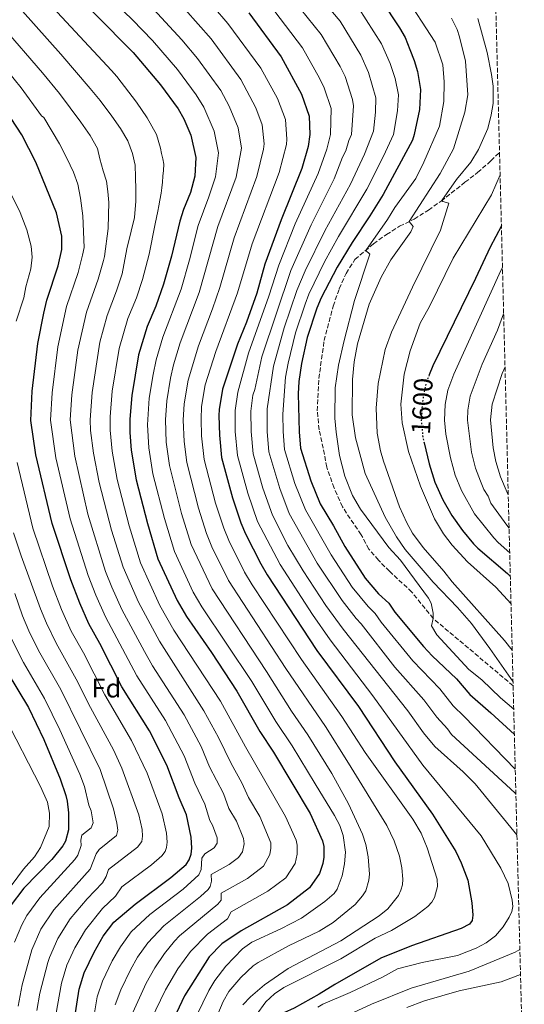
# Model space of a CAD drawing. Units: metres. Extents: x 671914 to 675377, y 4744460 to 4746859.
# Drawn here: x 675176 to 675365, y 4745075 to 4745444 of the extents above; entities that cross this region are included whole.
import ezdxf
from ezdxf.enums import TextEntityAlignment as Align

# ---------------------------------------------------------------- set-up
doc = ezdxf.new("R2010")
doc.units = ezdxf.units.M
doc.header["$MEASUREMENT"] = 0
doc.linetypes.add('DGN Style 3', pattern=[2.435891, 1.739922, -0.695969])
doc.linetypes.add('DGN Style 5', pattern=[1.217945, 0.521977, -0.695969])
for name, color, linetype, lineweight in [('Cota de curva de nivel directora', 7, 'Continuous', 0), ('Curva de nivel directora', 30, 'Continuous', 30), ('Curva de nivel directora no vista', 30, 'DGN Style 5', 30), ('Curva de nivel intermedia', 30, 'Continuous', 0), ('Etiqueta de zona arbolada', 92, 'Continuous', 0), ('Senda', 7, 'DGN Style 3', 0), ('Zona arbolada', 92, 'DGN Style 3', 0)]:
    doc.layers.add(name, color=color, linetype=linetype, lineweight=lineweight)
doc.styles.add('Style-Arial', font='arial.ttf')

msp = doc.modelspace()

# ---------------------------------------------------------------- linework, layer by layer
at = {"layer": 'Curva de nivel directora', "color": 30, "linetype": 'Continuous', "lineweight": 30, "flags": 128}
for points, elevation in [([(675189.7, 4745460.51), (675218.35, 4745431.45), (675228.63, 4745419.29), (675235.22, 4745410.35), (675237.4, 4745406.61), (675239.99, 4745400.47), (675241.87, 4745392.12), (675241.5, 4745385.05), (675239.84, 4745379.01)], 1675), ([(675311.33, 4745451.15), (675318.17, 4745440.68), (675320.26, 4745437.06), (675322.11, 4745432.58), (675323.74, 4745428.46), (675324.9, 4745424.31), (675326.11, 4745417.6), (675325.71, 4745410.15), (675323.75, 4745400.67), (675323.04, 4745398.59), (675312.05, 4745378.23), (675307.13, 4745370.18), (675300.39, 4745360.25), (675294.84, 4745351.01), (675288.8, 4745339.55), (675287.15, 4745335.58), (675283.58, 4745324.62), (675281.45, 4745314.92), (675280.46, 4745308.11), (675280.2, 4745303.48), (675280.59, 4745289.24), (675281.07, 4745283.16), (675284.94, 4745270.88), (675288.52, 4745262.25), (675293.49, 4745254.05), (675297.68, 4745246.33), (675305.32, 4745234.48), (675310.36, 4745228.59), (675314.17, 4745225.09), (675316.47, 4745221.74), (675327.2, 4745208.76)], 1625), ([(675261.74, 4745446.29), (675273.78, 4745429.87), (675281.5, 4745415.81), (675284.35, 4745407.55), (675284.54, 4745400.69), (675283.9, 4745396.18), (675281.55, 4745388.03), (675273.79, 4745368.8), (675267.77, 4745352.1), (675264.67, 4745341.24), (675260.86, 4745330.41), (675257.42, 4745322.17), (675251.86, 4745305.32), (675250.57, 4745297.68), (675250.46, 4745295.34), (675250.72, 4745287.98), (675251.53, 4745279.66), (675255.6, 4745264.5), (675258.74, 4745255.15), (675260.46, 4745251.09), (675266.2, 4745239.79), (675268.59, 4745235.7), (675287.26, 4745207.35), (675302.78, 4745186.36), (675316.44, 4745165.6), (675330.58, 4745146.03), (675339.26, 4745131.98), (675341.32, 4745127.72), (675343.77, 4745121.18), (675345.33, 4745112.74), (675345.67, 4745108.07), (675345.4, 4745106.08), (675344.48, 4745104.7), (675341.26, 4745103.14), (675322.69, 4745096.6), (675311.14, 4745092.05)], 1650), ([(675196.38, 4745069.17), (675198.16, 4745080.37), (675200, 4745086.54), (675203.77, 4745094.22), (675207.11, 4745100.2), (675211.15, 4745105.52), (675219.12, 4745112.28), (675232.52, 4745122.27), (675238.28, 4745127.16), (675239.4, 4745128.82), (675240.06, 4745130.96), (675240.32, 4745133.19), (675240.06, 4745137.37), (675238.3, 4745145.66), (675235.55, 4745152.07), (675231.05, 4745164.39), (675224.45, 4745177.25), (675214.08, 4745193.71), (675205.87, 4745209.98), (675201.76, 4745217.29), (675198.32, 4745225.02), (675194.95, 4745233.81), (675188.05, 4745254.96), (675181.83, 4745280.63), (675179.96, 4745293.51), (675180.5, 4745304.51), (675182.66, 4745322.43), (675184.87, 4745333.81), (675185.95, 4745338.58), (675190.25, 4745351.56), (675191.63, 4745357.56), (675191.67, 4745362.57), (675189.68, 4745371.39), (675181.94, 4745390.34), (675176.66, 4745400.59), (675170.5, 4745409.92)], 1700), ([(675239.84, 4745379.01), (675237.23, 4745372.62), (675235.83, 4745368.23), (675232.75, 4745355.1), (675229.76, 4745344.59), (675226.91, 4745336.39), (675223.61, 4745328.74), (675220.42, 4745318.12), (675217.89, 4745302.95), (675217.08, 4745294.03), (675217.11, 4745289.03), (675217.67, 4745282.37), (675219.49, 4745271.26), (675223.68, 4745254.87), (675227.65, 4745241.71), (675234.89, 4745226.01), (675238.39, 4745220.08), (675247.79, 4745206.51), (675257.24, 4745192.02), (675265.86, 4745176.91), (675271.01, 4745169.15), (675284.71, 4745146.27), (675289.31, 4745135.96), (675289.81, 4745133.86), (675289.87, 4745129.81), (675289.47, 4745127.5), (675288.22, 4745123.69), (675284.48, 4745118.3), (675276.22, 4745112), (675258.91, 4745102.28), (675251.6, 4745097.33), (675246.8, 4745092.45), (675237.65, 4745077.83), (675232.78, 4745067.49)], 1675), ([(675356.39, 4745366.52), (675352.18, 4745358.53), (675346.73, 4745346.7), (675330.67, 4745314.06), (675329.35, 4745310.6)], 1600), ([(675327.44, 4745285.13), (675329.37, 4745277.31), (675331.49, 4745270.47), (675334.38, 4745263.8), (675337.86, 4745257.9), (675341.86, 4745252.24), (675345.9, 4745247.29), (675347.56, 4745245.72), (675358.65, 4745236.17), (675359.74, 4745235.03)], 1600), ([(675327.2, 4745208.76), (675330.43, 4745205.32), (675339.55, 4745196.74), (675344.5, 4745190.76), (675352.48, 4745184), (675361.26, 4745175.87)], 1625), ([(675171.12, 4745199.21), (675179.12, 4745185.95), (675184.83, 4745173.95), (675191.02, 4745159.19), (675193.18, 4745152.96), (675193.62, 4745150.86), (675194.12, 4745146.51), (675194.15, 4745140.08), (675192.96, 4745135.87), (675192.02, 4745134.04), (675187.9, 4745129.03), (675177.44, 4745118.2), (675172.26, 4745111.45)], 1725), ([(675311.14, 4745092.05), (675293.98, 4745082.17), (675288.12, 4745078.47), (675278.68, 4745073.19), (675274.87, 4745071.49), (675273.3, 4745070.24), (675269, 4745060.37), (675262.96, 4745043.07), (675261.8, 4745038.4), (675258.93, 4745022.6), (675256.98, 4745007.15), (675254.84, 4744996.75), (675249.64, 4744975.44), (675247.29, 4744969.26), (675244.06, 4744963.35), (675242.83, 4744961.52), (675230.29, 4744950.53), (675222.09, 4744943.82), (675214.52, 4744938.48), (675211.41, 4744935.61), (675207.17, 4744930.39), (675206.41, 4744929.35)], 1650)]:
    msp.add_lwpolyline(points, dxfattribs=dict(at, elevation=elevation))
at = {"layer": 'Curva de nivel directora no vista', "color": 30, "linetype": 'DGN Style 5', "lineweight": 30, "elevation": 1600, "flags": 128}
msp.add_lwpolyline([(675329.35, 4745310.6), (675328.04, 4745307.17), (675326.73, 4745300.42), (675326.36, 4745293.52), (675326.92, 4745287.25), (675327.44, 4745285.13)], dxfattribs=at)
at = {"layer": 'Curva de nivel intermedia', "color": 30, "linetype": 'Continuous', "lineweight": 0, "flags": 128}
for points, elevation in [([(675191.38, 4745469.63), (675218.11, 4745443.75), (675225.66, 4745435.93), (675234.95, 4745425.04), (675241.95, 4745415.6), (675244.87, 4745410.91), (675248.78, 4745402.01), (675250.4, 4745393.83), (675249.21, 4745384.9), (675246.75, 4745377.3), (675242.73, 4745366.56), (675239.54, 4745353.73), (675236.35, 4745342.79), (675229.53, 4745324.75), (675226.94, 4745316.27), (675225.92, 4745310.83), (675224.42, 4745301.89), (675223.71, 4745291.89), (675224.3, 4745283.24), (675225.76, 4745273.53), (675230.07, 4745256.8), (675233.87, 4745244.4), (675240.91, 4745229.24), (675244.16, 4745223.68), (675262.81, 4745195.75), (675271.8, 4745180.74), (675277.97, 4745171.58), (675286.64, 4745157.37), (675293.83, 4745145.48), (675295.77, 4745141.7), (675297.1, 4745137.93)], 1670), ([(675282.2, 4745459.46), (675295.9, 4745443.21), (675303.76, 4745430.44), (675306.6, 4745424.01), (675309.36, 4745414.46), (675309.17, 4745409.11), (675308.41, 4745401.95), (675305.1, 4745393.4), (675299.85, 4745382.15), (675290.16, 4745364.68), (675282.84, 4745349.67), (675279.73, 4745342.26), (675274.95, 4745328.25), (675270.95, 4745313.93), (675268.58, 4745297.84), (675268.6, 4745289.43), (675269.25, 4745281.76), (675273.29, 4745268.06), (675276.87, 4745258.66), (675287.36, 4745240.08)], 1635), ([(675183.1, 4745453.95), (675210.22, 4745424.76), (675212.29, 4745422.52), (675219.61, 4745412.9), (675223.62, 4745406.92), (675227.06, 4745400.72), (675228.62, 4745395.63), (675228.99, 4745393.65), (675229.43, 4745391.61), (675229.87, 4745389.57), (675229.74, 4745387.25), (675229.54, 4745385.07), (675229.41, 4745382.88), (675229.15, 4745380.76), (675228.88, 4745378.76), (675228.38, 4745376.12)], 1680), ([(675275.77, 4745454.53), (675288.83, 4745438.15), (675296.01, 4745426.16), (675297.78, 4745422.47), (675300.6, 4745413.9), (675301.01, 4745411.48), (675300.23, 4745400.68), (675299.18, 4745398.44), (675298.13, 4745394.58), (675296.89, 4745392.22), (675293.75, 4745384.11), (675285.05, 4745366.9), (675277.48, 4745349.81), (675266.54, 4745317.34), (675263.95, 4745305.12), (675263.24, 4745302.99), (675262.53, 4745297.05), (675262.61, 4745289.4), (675263.34, 4745281.06), (675266.99, 4745268.15), (675270.54, 4745258.09), (675276.37, 4745246.72), (675282.04, 4745237.21)], 1640), ([(675319.64, 4745453.68), (675331.58, 4745435.35), (675334.45, 4745426.8), (675334.93, 4745420.5), (675334.87, 4745413.11), (675333.18, 4745403.8), (675327.35, 4745390.3), (675324.35, 4745384.23), (675316.49, 4745373.33), (675313.71, 4745368.87), (675305.58, 4745357.28), (675307.06, 4745355.81), (675301.33, 4745338.47), (675297.43, 4745323.53), (675295.28, 4745314.29), (675294.04, 4745305.77), (675294.01, 4745294.34), (675294.46, 4745289.15), (675295.75, 4745280.46), (675297.66, 4745272.7), (675300.57, 4745265.42), (675303.61, 4745260.24), (675314.23, 4745245.88), (675318.53, 4745241.13), (675329.07, 4745226.91), (675330.03, 4745225.02), (675330.76, 4745221.3), (675330.85, 4745219.3), (675330.18, 4745216.6), (675332.2, 4745213.19), (675344.21, 4745200.25), (675349.08, 4745196.28), (675356.08, 4745189.62), (675361.02, 4745185.32)], 1620), ([(675287.64, 4745073.66), (675289.43, 4745074.77), (675299.74, 4745079.14), (675311.76, 4745084.88), (675317.4, 4745087.97), (675326.69, 4745090.39), (675339.97, 4745092.96), (675346.91, 4745095.74), (675350.7, 4745097.8), (675354.2, 4745100.35), (675357.03, 4745103.72), (675359.35, 4745107.42), (675360.29, 4745109.43), (675360.64, 4745111.4), (675360.48, 4745113.73), (675358.98, 4745119.93), (675356.22, 4745125.76), (675348.77, 4745137.81), (675326.89, 4745164.38), (675308.18, 4745190.34), (675292.17, 4745211.33), (675285.61, 4745220.76), (675273.46, 4745239.53), (675264.99, 4745255.68), (675261.3, 4745266.32), (675257.44, 4745280.36), (675256.62, 4745289.37), (675256.54, 4745297.24), (675257.55, 4745304.15), (675261.65, 4745318.81), (675269.17, 4745340.1), (675272.92, 4745351.79), (675279.13, 4745367.29), (675287.65, 4745386.07), (675290.96, 4745395.25), (675292.38, 4745400.68), (675292.54, 4745410.51), (675290.01, 4745418.21), (675288.27, 4745421.88), (675281.82, 4745433.15), (675269.04, 4745449.98)], 1645), ([(675184.36, 4745423.89), (675169.25, 4745441.36), (675163.38, 4745447.6)], 1690), ([(675176.84, 4745446.9), (675191.29, 4745430.87), (675202.23, 4745418), (675205.95, 4745413.42), (675210.41, 4745407.57), (675213.68, 4745402.98), (675216.38, 4745398.3), (675218.17, 4745393.6), (675219.13, 4745389.2), (675219.25, 4745384.78), (675219.38, 4745380.1), (675219.37, 4745375.73), (675218.83, 4745369.56), (675217.68, 4745364.52), (675215.94, 4745357.93), (675214.27, 4745348.51), (675212.14, 4745342.08), (675208.61, 4745332.94), (675205.89, 4745322.83), (675202.97, 4745303.99), (675202.23, 4745293.83), (675202.41, 4745289.83), (675203.46, 4745281.29)], 1685), ([(675224.38, 4745449.45), (675236.65, 4745436.27), (675242.5, 4745429.23), (675251.18, 4745417.24), (675254.35, 4745411.31), (675257.76, 4745403.2), (675258.94, 4745395.55), (675256.92, 4745384.76), (675250.09, 4745366.2)], 1665), ([(675237.91, 4745447.59), (675247.59, 4745436.56), (675258.76, 4745421.37), (675264.3, 4745410.75), (675266.7, 4745404.37), (675267.47, 4745397.26), (675267.27, 4745395.28), (675264.76, 4745384.96), (675256.24, 4745362.03), (675250.86, 4745343.34), (675248.16, 4745335.33)], 1660), ([(675248.53, 4745448.59), (675253.91, 4745442.32), (675266.27, 4745425.62), (675272.41, 4745414.17), (675275.46, 4745406.32), (675276.01, 4745398.97), (675275.86, 4745396.98), (675273.05, 4745386.52), (675262.98, 4745359.77), (675257.45, 4745341.34), (675249.32, 4745319.36), (675245.41, 4745306.88), (675244.03, 4745298.74), (675243.84, 4745294.07), (675244.03, 4745287.79), (675244.97, 4745278.9), (675249.22, 4745262.57), (675252.31, 4745253.18), (675254.23, 4745248.49), (675260.14, 4745236.69), (675263.01, 4745231.92), (675281.45, 4745203.94), (675296.63, 4745182.58), (675305.38, 4745169.03), (675323.22, 4745144.05), (675326.26, 4745138.87), (675328.55, 4745133.29), (675332.35, 4745121.55), (675332.42, 4745118.88), (675331.34, 4745114.78), (675330.3, 4745112.99), (675328.87, 4745111.38), (675324, 4745107.62), (675315.16, 4745102.34), (675309.01, 4745099.51), (675296.23, 4745091.78), (675274.89, 4745080.98), (675271.37, 4745078.59), (675268.07, 4745075.62), (675264.44, 4745070.57)], 1655), ([(675302.83, 4745448.15), (675311.5, 4745434.72), (675314.73, 4745427.37), (675316.56, 4745421.71), (675317.76, 4745415.59), (675317.44, 4745409.63), (675315.91, 4745400.67), (675312.21, 4745392.56), (675305.95, 4745380.19), (675295.28, 4745362.47), (675290.09, 4745353.06), (675284.26, 4745340.91), (675282.82, 4745337.18), (675279.26, 4745326.43), (675276.41, 4745314.96), (675275.48, 4745309.78), (675274.45, 4745295.92), (675274.59, 4745289.46), (675275.14, 4745282.61), (675278.97, 4745269.88), (675282.9, 4745260.02), (675292.52, 4745243.2), (675300.39, 4745231.05), (675306.4, 4745223.83), (675309.03, 4745221.22), (675311.31, 4745217.94), (675323.13, 4745203.43), (675333.26, 4745192.96)], 1630), ([(675337.67, 4745444.39), (675339.76, 4745440.08), (675340.7, 4745437.39), (675342.97, 4745428.23), (675343.85, 4745415.6), (675342.68, 4745409.11), (675338.48, 4745395.35), (675333.39, 4745386.07), (675321.78, 4745368.06), (675323.26, 4745366.28), (675322.39, 4745364.21), (675314.98, 4745353.81), (675311.26, 4745347.26), (675306.82, 4745337.07), (675302.41, 4745322.22), (675301.22, 4745315.46), (675300.54, 4745308.85), (675300.42, 4745295.69), (675301.64, 4745286.98), (675305.3, 4745273.69), (675312.83, 4745257.23), (675317.06, 4745249.93), (675320.27, 4745245.14), (675330.85, 4745232.94), (675339.9, 4745223.49), (675345.13, 4745217.43), (675352.07, 4745208.08), (675360.75, 4745195.56)], 1615), ([(675347.56, 4745444.22), (675351.07, 4745431.49), (675352.73, 4745423.26), (675353.35, 4745418.86), (675353.32, 4745412.3), (675352.61, 4745408.06), (675351.26, 4745402.92), (675347.79, 4745395.16), (675344.91, 4745390.36), (675339.56, 4745383.83), (675334.02, 4745375.96), (675334.39, 4745375.58), (675336.67, 4745374.98), (675333.54, 4745364.85), (675323.08, 4745343.5), (675315.24, 4745326.58), (675312.77, 4745320.12), (675310.16, 4745307.37), (675309.41, 4745298.14), (675309.86, 4745288.76), (675311.11, 4745282.2), (675312.22, 4745278.28), (675318.25, 4745261.18), (675320.9, 4745255.12), (675323.07, 4745251.3), (675327.07, 4745245.91), (675334.77, 4745237.1), (675337.91, 4745233.05), (675357.6, 4745211.06), (675360.45, 4745207.47)], 1610), ([(675203.24, 4745067.72), (675204.86, 4745077.46), (675206.85, 4745083.35), (675210.54, 4745090.94), (675213.56, 4745096.27), (675217.66, 4745101.81), (675224.66, 4745108.32), (675237.12, 4745117.9), (675242.97, 4745123.28), (675243.83, 4745125.23), (675244.12, 4745129.42), (675245.2, 4745131.12), (675248.69, 4745133.36), (675249.85, 4745135.08), (675249.91, 4745137.09), (675248.1, 4745141.89), (675247.07, 4745143.61), (675245.25, 4745149.67), (675241.53, 4745157.54), (675237.47, 4745167.83), (675230.43, 4745181.09), (675219.76, 4745197.82), (675207.94, 4745219.99), (675204.36, 4745228), (675201.49, 4745235.39), (675194.73, 4745256.67), (675189.34, 4745279.55), (675187.39, 4745293.62), (675187.95, 4745303.84), (675190.14, 4745321.17), (675193.36, 4745336.23), (675197.76, 4745349.04), (675199.42, 4745355.53), (675200.04, 4745358.43), (675199.46, 4745370.29), (675198.58, 4745376.81), (675197.66, 4745382.05), (675196.06, 4745386.62), (675193.48, 4745391.81), (675190.7, 4745397.19), (675184.85, 4745407.04), (675184.04, 4745407.73), (675176.35, 4745418.26), (675163.09, 4745434.4)], 1695), ([(675211.57, 4745074.55), (675213.7, 4745080.16), (675217.32, 4745087.66), (675220.02, 4745092.35), (675223.85, 4745097.76), (675229.89, 4745104.13), (675243.63, 4745115.08), (675246.54, 4745117.75), (675247.22, 4745118.89), (675247.76, 4745120.83), (675247.6, 4745123.33), (675254.3, 4745127.11), (675257.83, 4745129.74), (675259.32, 4745131.9), (675260.02, 4745134.82), (675259.76, 4745136.81), (675257.06, 4745143.3), (675254.25, 4745148.09), (675252.2, 4745153.69), (675247.03, 4745163.76), (675243.9, 4745171.28), (675237.45, 4745183.22), (675225.62, 4745201.62), (675222.58, 4745206.93), (675214.13, 4745222.7), (675210.37, 4745231.02), (675208.03, 4745236.97), (675201.42, 4745258.38), (675196.45, 4745280.16), (675194.81, 4745293.72), (675195.39, 4745303.12), (675197.63, 4745319.92), (675200.83, 4745334.08), (675205.27, 4745346.51), (675207.2, 4745353.5), (675207.61, 4745355.02), (675208.99, 4745365.52), (675209.17, 4745370.66), (675209.24, 4745375.22), (675208.93, 4745379.38), (675208.38, 4745383.21), (675207.18, 4745387.1), (675205.84, 4745391.55), (675204.96, 4745395.51), (675202.26, 4745400.31), (675198.79, 4745405.41), (675190.73, 4745416.1), (675184.36, 4745423.89)], 1690), ([(675168.11, 4745387.28), (675175.99, 4745371.49), (675178.54, 4745364.97), (675180.18, 4745358.86), (675180.49, 4745354.69), (675180.05, 4745350.35), (675178.1, 4745343.66), (675177.44, 4745339.47), (675174.46, 4745330.79)], 1705), ([(675360.01, 4745224.79), (675354.33, 4745231.07), (675343.64, 4745240.5), (675337.88, 4745246.74), (675334.63, 4745251.02), (675331.27, 4745256.67), (675326.09, 4745268.86), (675321.6, 4745281.88), (675319.14, 4745292.61), (675318.7, 4745299.62), (675319.9, 4745310.85), (675322.2, 4745319.66), (675326, 4745329.95), (675329.39, 4745336.24), (675338.25, 4745354.43), (675352.66, 4745378.13), (675355.9, 4745385.58)], 1605), ([(675228.38, 4745376.12), (675228.05, 4745373.99), (675227.66, 4745371.93), (675227.08, 4745369.6), (675226.57, 4745367.21), (675224.31, 4745355.86), (675221.87, 4745346.42), (675219.65, 4745339.55), (675216.43, 4745331.79), (675213.16, 4745320.47), (675210.55, 4745304.46), (675209.7, 4745294.93), (675209.75, 4745289.93), (675210.5, 4745282.02), (675212.42, 4745271.4), (675216.86, 4745254.08), (675221.11, 4745240.13), (675228.39, 4745224.14), (675233.67, 4745214.93), (675251.05, 4745188.36), (675260.47, 4745171.19), (675275.52, 4745145.04), (675279.46, 4745136.24), (675279.86, 4745134.29), (675279.8, 4745130.97), (675279.12, 4745127.5), (675275.63, 4745122.15), (675268.88, 4745117.07), (675255.14, 4745109.3), (675253.68, 4745106.69), (675246.28, 4745101.01), (675239.8, 4745094.54), (675235.17, 4745087.97), (675230.43, 4745080.18), (675224.98, 4745068.73)], 1680), ([(675250.09, 4745366.2), (675243.09, 4745341.51), (675236.04, 4745322.68), (675233.47, 4745314.42), (675232.4, 4745309.45), (675230.96, 4745300.84), (675230.46, 4745293.76), (675230.8, 4745285.42), (675231.97, 4745276.69), (675236.45, 4745258.72), (675240.09, 4745247.09), (675248.03, 4745230.49), (675268.38, 4745199.47), (675277.75, 4745184.58), (675283.88, 4745175.71), (675292.89, 4745161.26), (675299.11, 4745149.79), (675304.28, 4745138.43), (675305.62, 4745134.64), (675306.48, 4745129.92), (675306.91, 4745123.51), (675306.74, 4745121.24), (675305.58, 4745117.28), (675304.38, 4745115.32), (675301.63, 4745112.12), (675293.29, 4745105.39), (675288.06, 4745102.07), (675276.53, 4745096.56), (675265.19, 4745090.41), (675263.37, 4745089.12), (675258.73, 4745084.72), (675254.19, 4745079.47), (675252.1, 4745075.81), (675248.79, 4745067.76)], 1665), ([(675359.52, 4745243.94), (675355.18, 4745247.76), (675353.53, 4745249.55), (675346.32, 4745258.58), (675341.44, 4745267.31), (675339.1, 4745273.04), (675337.27, 4745279.58), (675335.58, 4745288.43), (675335, 4745293.6), (675335.32, 4745299.51), (675336.37, 4745304.92), (675338.58, 4745310.92), (675356.15, 4745349.78), (675356.79, 4745350.91)], 1595), ([(675248.16, 4745335.33), (675242.83, 4745321.5), (675239, 4745308.7), (675237.49, 4745299.79), (675237.15, 4745293.62), (675237.5, 4745285.61), (675238.47, 4745277.8), (675242.83, 4745260.65), (675245.87, 4745251.21), (675247.9, 4745246.11), (675254.08, 4745233.59), (675275.65, 4745200.53), (675290.48, 4745178.79), (675299.13, 4745165.14), (675313.5, 4745141.68), (675316.15, 4745135.96), (675318.17, 4745130.2), (675319.12, 4745125.87), (675319.43, 4745121.58), (675319.28, 4745119.48), (675318.75, 4745117.47), (675317.78, 4745115.5), (675313.83, 4745110.54), (675310.53, 4745107.86), (675296.16, 4745098.51), (675276.49, 4745088.12), (675267.54, 4745081.98), (675262.29, 4745077.46), (675259.46, 4745074.46)], 1660), ([(675359.28, 4745253.23), (675358.48, 4745254.27), (675352.44, 4745262.59), (675351.37, 4745265.15), (675349.81, 4745267.6), (675348.5, 4745270.81), (675346.7, 4745275.61), (675345.23, 4745281.64), (675343.65, 4745293.67), (675343.85, 4745297.41), (675344.7, 4745302.66), (675349.23, 4745314.64), (675354.98, 4745327.42), (675357.23, 4745333.55)], 1590), ([(675358.96, 4745265.97), (675358.55, 4745266.6), (675356.1, 4745272.39), (675354.31, 4745278.18), (675353.27, 4745283.31), (675352.29, 4745293.75), (675352.88, 4745299.62), (675356.66, 4745311.17), (675357.74, 4745313.68)], 1585), ([(675203.46, 4745281.29), (675205.59, 4745270.3), (675210.27, 4745252.39), (675214.57, 4745238.55), (675220.31, 4745225.4), (675228.23, 4745210.77), (675244.86, 4745184.69), (675250.33, 4745174.72), (675255.06, 4745164.97), (675259.16, 4745157.7), (675261.57, 4745152.26), (675265.82, 4745145.05), (675269.91, 4745135.26), (675270, 4745133.26), (675269.54, 4745130.88), (675267.23, 4745126.44), (675261.25, 4745121.88), (675251.37, 4745116.31), (675251.37, 4745113.75), (675250.09, 4745112.21), (675235.73, 4745100.38), (675233.87, 4745098.33), (675230.08, 4745093.74), (675226.47, 4745088.43), (675223.23, 4745082.58), (675218.27, 4745071.64)], 1685), ([(675174.9, 4745277.83), (675180.77, 4745253.17), (675188.18, 4745231.42), (675191.5, 4745222.68), (675195.18, 4745214.56), (675199.75, 4745206.46), (675207.77, 4745190.71), (675217.77, 4745173.63), (675223.61, 4745161.29), (675229.27, 4745146.15), (675230.88, 4745138.8), (675231.09, 4745135.46), (675230.92, 4745133.47), (675230.34, 4745131.95), (675229.08, 4745130.37), (675225.19, 4745126.99), (675214.12, 4745118.73), (675211.7, 4745115.21)], 1705), ([(675173.5, 4745251.37), (675176.33, 4745242.84), (675183.62, 4745222.97), (675185.92, 4745217.52), (675189.5, 4745210.06), (675197.06, 4745196.61), (675202.39, 4745185.94), (675211.05, 4745170.09), (675214.13, 4745163.26), (675220.51, 4745145.72), (675221.69, 4745140.22), (675221.85, 4745137.72), (675221.59, 4745135.75), (675219.99, 4745133.57), (675209.13, 4745125.17), (675208.22, 4745122.63), (675206.83, 4745120.17), (675201.13, 4745114.23), (675194.77, 4745106.78), (675190.17, 4745099.37), (675186.95, 4745092.29), (675186.39, 4745090.38), (675183.37, 4745078.84), (675182.29, 4745072.41)], 1710), ([(675287.36, 4745240.08), (675296.65, 4745226.01), (675302, 4745219.28), (675303.88, 4745217.35), (675316.45, 4745201.12), (675327.31, 4745188.8), (675332.21, 4745182.32), (675336.2, 4745177.97), (675337.74, 4745175.84), (675361.41, 4745154.01), (675361.83, 4745153.5)], 1635), ([(675282.04, 4745237.21), (675290.54, 4745224.19), (675297.09, 4745215.31), (675321.34, 4745184.64), (675327.25, 4745176.49), (675331.41, 4745171.36), (675342.09, 4745161.82), (675346.56, 4745157.35), (675362.22, 4745138.21)], 1640), ([(675173.98, 4745228.63), (675176.88, 4745220.36), (675179.32, 4745214.69), (675182.89, 4745207.32), (675191.26, 4745192.7), (675205.97, 4745162.74), (675211.01, 4745148), (675212.3, 4745142.62), (675212.61, 4745139.98), (675212.14, 4745138.03), (675205.64, 4745132.74), (675204.44, 4745131.14), (675202.2, 4745125.4), (675188.58, 4745110.05), (675183.82, 4745102.85), (675180.43, 4745095.17), (675176.76, 4745081.98), (675175.25, 4745074.03)], 1715), ([(675172.65, 4745211.98), (675177.24, 4745202.83), (675185.19, 4745189.33), (675190.9, 4745177.56), (675198.41, 4745160.94), (675200.16, 4745156.4), (675201.78, 4745149.33), (675202.57, 4745147.25), (675203.34, 4745142.68), (675202.67, 4745140.8), (675199.13, 4745138.06), (675198.77, 4745136.17), (675198.84, 4745134.26), (675197.58, 4745130.64), (675196.54, 4745128.93), (675183.38, 4745114.6), (675178.56, 4745108), (675176.58, 4745104.53), (675173.91, 4745098.05)], 1720), ([(675333.26, 4745192.96), (675338.36, 4745186.54), (675342.39, 4745182.63), (675361.59, 4745162.89)], 1630), ([(675170.08, 4745182.85), (675183.59, 4745156.29), (675186.25, 4745150.46), (675187, 4745146.38), (675186.89, 4745141.3), (675183.7, 4745133.45), (675181.39, 4745130.03), (675177.26, 4745125.31), (675170.56, 4745116.18)], 1730), ([(675297.1, 4745137.93), (675297.91, 4745131.73), (675297.58, 4745127.39), (675296.74, 4745122.88), (675294.88, 4745117.91), (675293.72, 4745116.28), (675290.15, 4745113.22), (675281.46, 4745106.99), (675273.67, 4745102.93), (675262.89, 4745097.97), (675259.35, 4745095.51), (675253.14, 4745088.96), (675248.98, 4745083.58), (675246.68, 4745079.89), (675242.18, 4745070.59)], 1670), ([(675211.7, 4745115.21), (675206.82, 4745110.61), (675200.45, 4745102.6), (675196.53, 4745095.9), (675193.48, 4745089.42), (675191.52, 4745082.66), (675189.34, 4745070.79)], 1705), ([(675297.45, 4745070.01), (675307.74, 4745074.76), (675322.55, 4745080.69), (675344.25, 4745087.16), (675361.49, 4745094.29), (675363.31, 4745095.3)], 1640), ([(675320.92, 4745073.47), (675327.62, 4745075.94), (675340.59, 4745079.72), (675356.33, 4745083.16), (675363.56, 4745085.83)], 1635)]:
    msp.add_lwpolyline(points, dxfattribs=dict(at, elevation=elevation))
at = {"layer": 'Senda', "color": 7, "linetype": 'DGN Style 3', "lineweight": 0}
msp.add_polyline3d([(675360.79, 4745194.08, 1615.37), (675330.85, 4745219.3, 1620), (675322.81, 4745229.22, 1620.03), (675314.45, 4745237.01, 1620.61), (675310.29, 4745241.19, 1620.8), (675306.71, 4745245.33, 1620.8), (675303.81, 4745250.71, 1621.06), (675296.78, 4745261.17, 1621.38), (675293.7, 4745268.21, 1621.25), (675290.92, 4745276.02, 1621.76), (675289.64, 4745283.11, 1621.63), (675288.04, 4745290.06, 1622.08), (675287.39, 4745297.17, 1622.28), (675287.96, 4745309.25, 1622.28), (675289.95, 4745323.48, 1622.02), (675293.32, 4745336.41, 1621.76), (675295.64, 4745342.89, 1621.63), (675298.18, 4745348.67, 1621.51), (675301.5, 4745353.89, 1620.61), (675308.46, 4745359.79, 1619.58), (675313.31, 4745363.2, 1618.49), (675318.23, 4745366.35, 1616.69), (675323.74, 4745369, 1614.06), (675329.04, 4745372.42, 1611.95), (675333.76, 4745375.76, 1610.09), (675342.74, 4745382.81, 1607.07), (675347.46, 4745386.46, 1606.37), (675352.47, 4745390.84, 1606.11), (675355.69, 4745393.99, 1605.64)], dxfattribs=at)
at = {"layer": 'Zona arbolada', "color": 92, "linetype": 'DGN Style 3', "lineweight": 0}
msp.add_polyline3d([(675353.75, 4745469.59, 1599.15), (675355.69, 4745393.99, 1605.64), (675360.79, 4745194.08, 1615.37), (675364.97, 4745030.4, 1596.96)], dxfattribs=at)

# ---------------------------------------------------------------- texts
at = {"layer": 'Cota de curva de nivel directora', "color": 7, "linetype": 'Continuous', "lineweight": 0, "style": 'Style-Arial'}
msp.add_text('1600', height=7, rotation=86.9279, dxfattribs=at).set_placement((675326.65, 4745298.9, 1600), align=Align.MIDDLE_CENTER)
at = {"layer": 'Etiqueta de zona arbolada', "color": 92, "linetype": 'Continuous', "lineweight": 0, "style": 'Style-Arial'}
msp.add_text('Fd', height=7, dxfattribs=at).set_placement((675208.35, 4745193.2, 1704.71), align=Align.MIDDLE_CENTER)

doc.saveas('drawing.dxf')
